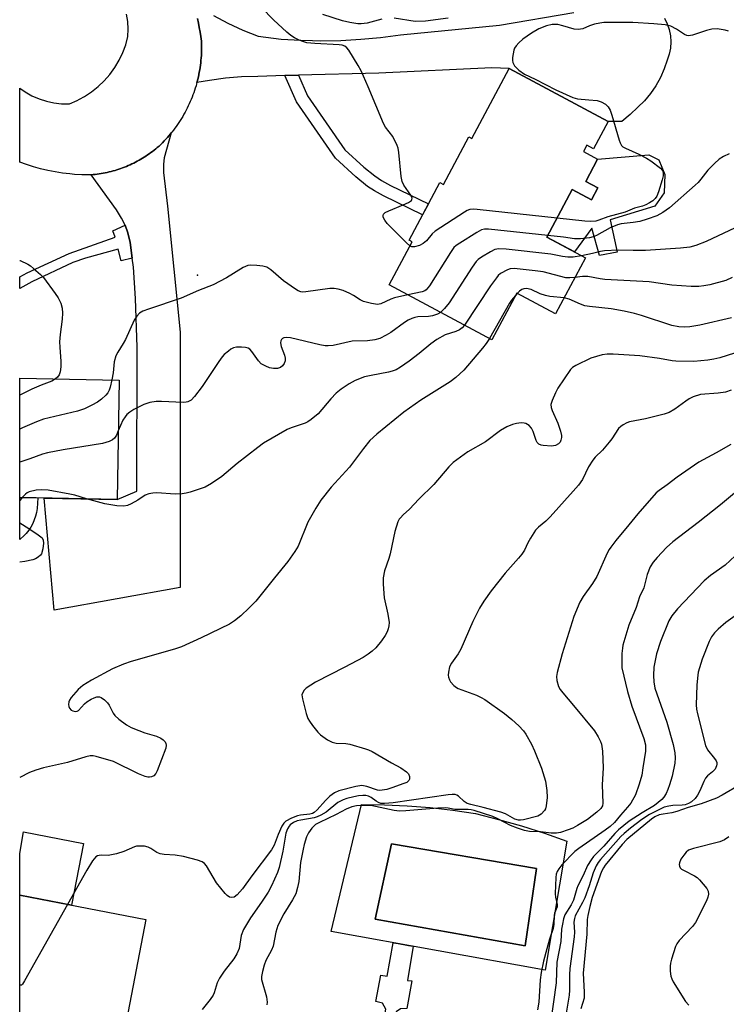
# Model space of a CAD drawing. Units: inches. Extents: x 1261762 to 1267762, y 489454 to 493455.
# Drawn here: x 1261762 to 1261959, y 492324 to 492599 of the extents above; entities that cross this region are included whole.
import ezdxf

# ---------------------------------------------------------------- set-up
doc = ezdxf.new("R2010")
doc.units = ezdxf.units.IN
doc.header["$MEASUREMENT"] = 0
for name, color, linetype in [('BLDG-Footprint', 5, 'Continuous'), ('CULTRL-Pad', 6, 'Continuous'), ('CULTRL-Swimming Pool in Ground', 4, 'Continuous'), ('ELEV-Spot Elevation', 7, 'Continuous'), ('TRANS-Driveway', 251, 'Continuous'), ('TRANS-Non Street Sidewalk', 7, 'Continuous'), ('TRANS-Road', 130, 'Continuous'), ('Undefined', 1, 'Continuous')]:
    doc.layers.add(name, color=color, linetype=linetype)

msp = doc.modelspace()

# ---------------------------------------------------------------- linework, layer by layer
at = {"layer": 'BLDG-Footprint'}
for points, elevation in [([(1261926.35, 492570.29), (1261922.25, 492562.61), (1261920.37, 492563.62), (1261919.42, 492561.85), (1261923.39, 492559.73), (1261920.09, 492553.55), (1261923.49, 492551.74), (1261921.7, 492548.39), (1261916.31, 492551.26), (1261909.2, 492537.94), (1261919.98, 492532.19), (1261911.6, 492516.49), (1261900.79, 492522.27), (1261893.86, 492509.28), (1261865.11, 492524.62), (1261871.56, 492536.69), (1261870.71, 492537.14), (1261879.29, 492553.23), (1261880.31, 492552.69), (1261887.38, 492565.94), (1261888.25, 492565.48), (1261898.69, 492585.05)], 300.89), ([(1261789.7, 492498.02), (1261789.1, 492464.69), (1261761.9, 492465.18), (1261761.91, 492498.52)], 301.81), ([(1261797.16, 492347.31), (1261786.32, 492291.07), (1261761.89, 492295.78), (1261761.89, 492354.11)], 293.28)]:
    msp.add_lwpolyline(points, close=True, dxfattribs=dict(at, elevation=elevation))
at = {"layer": 'CULTRL-Pad'}
for points in [[(1261941.96, 492550.33), (1261939.36, 492546.62), (1261926.92, 492542.8), (1261928.81, 492533.73), (1261923.87, 492532.79), (1261921.78, 492540.49), (1261916.93, 492533.82), (1261909.2, 492537.94), (1261916.31, 492551.26), (1261921.7, 492548.39), (1261923.49, 492551.74), (1261920.09, 492553.55), (1261923.39, 492559.73), (1261937.73, 492561), (1261940.47, 492559.59), (1261942.2, 492555.44)], [(1261762.15, 492453.68), (1261761.9, 492453.5), (1261761.9, 492465.18), (1261766.98, 492465.09), (1261766.74, 492462.13), (1261766.58, 492461.05), (1261766.32, 492459.98), (1261765.98, 492458.94), (1261765.54, 492457.94), (1261765.01, 492456.97), (1261764.41, 492456.06), (1261763.73, 492455.2), (1261762.97, 492454.4)], [(1261779.72, 492368.58), (1261776.38, 492351.32), (1261761.89, 492354.11), (1261761.9, 492365.75), (1261762.96, 492371.81)]]:
    msp.add_lwpolyline(points, close=True, dxfattribs=at)
for points in [[(1261914.82, 492369.17, 0), (1261908.73, 492333.16, 0), (1261848.89, 492343.95, 0), (1261857.41, 492379.44, 0), (1261863.8, 492379.35, 0), (1261870.19, 492379.06, 0), (1261876.57, 492378.56, 0), (1261882.92, 492377.84, 0), (1261889.25, 492376.92, 0), (1261895.73, 492375.29, 0), (1261902.16, 492373.46, 0), (1261908.52, 492371.42, 0)], [(1261906.29, 492361.52, 0), (1261865.76, 492368.48, 0), (1261861.24, 492347.43, 0), (1261903.16, 492339.95, 0)]]:
    msp.add_polyline3d(points, close=True, dxfattribs=at)
at = {"layer": 'CULTRL-Swimming Pool in Ground'}
msp.add_lwpolyline([(1261906.29, 492361.52), (1261903.16, 492339.95), (1261861.24, 492347.43), (1261865.76, 492368.48)], close=True, dxfattribs=at)
at = {"layer": 'ELEV-Spot Elevation'}
msp.add_point((1261811.6, 492527.3, 302.22), dxfattribs=at)
at = {"layer": 'TRANS-Driveway'}
msp.add_lwpolyline([(1261793.32, 492532.13), (1261792.72, 492536.44), (1261792.72, 492536.45), (1261792.08, 492539.18), (1261791.38, 492541.28), (1261790.37, 492543.3), (1261788.9, 492545.63), (1261781.89, 492555.39), (1261782.45, 492555.44), (1261783.01, 492555.49), (1261783.57, 492555.56), (1261784.13, 492555.64), (1261784.69, 492555.72), (1261785.24, 492555.82), (1261785.79, 492555.93), (1261786.34, 492556.04), (1261786.89, 492556.17), (1261787.44, 492556.3), (1261787.98, 492556.45), (1261788.53, 492556.6), (1261789.06, 492556.76), (1261789.6, 492556.94), (1261790.13, 492557.12), (1261790.66, 492557.31), (1261791.19, 492557.51), (1261791.71, 492557.72), (1261792.23, 492557.94), (1261792.74, 492558.16), (1261793.26, 492558.4), (1261793.76, 492558.65), (1261794.26, 492558.9), (1261794.76, 492559.16), (1261795.26, 492559.44), (1261795.74, 492559.72), (1261796.23, 492560), (1261796.71, 492560.3), (1261797.18, 492560.61), (1261797.65, 492560.92), (1261798.11, 492561.24), (1261798.56, 492561.57), (1261799.02, 492561.91), (1261799.46, 492562.25), (1261799.9, 492562.61), (1261800.33, 492562.97), (1261800.85, 492563.42), (1261801.33, 492563.88), (1261801.8, 492564.35), (1261802.26, 492564.83), (1261802.71, 492565.31), (1261803.16, 492565.81), (1261803.59, 492566.31), (1261804.02, 492566.81), (1261804.23, 492567.07), (1261802.25, 492560.16), (1261802.06, 492558.34), (1261802.12, 492556.01), (1261803.21, 492546.59), (1261806.69, 492511.44), (1261806.73, 492440.11), (1261771.49, 492433.7), (1261768.71, 492465.06), (1261789.1, 492464.69), (1261794.6, 492466.97), (1261794.71, 492507.21), (1261794.26, 492520.83), (1261793.67, 492529.59)], close=True, dxfattribs=at)
at = {"layer": 'TRANS-Non Street Sidewalk'}
for points in [[(1261835.97, 492583.08), (1261839.77, 492583.19), (1261842.33, 492577.47), (1261852.73, 492562.37), (1261858.09, 492557.55), (1261861.09, 492555.07), (1261862.99, 492553.8), (1261865.54, 492552.39), (1261876.12, 492547.28), (1261874.46, 492544.18), (1261863.55, 492549.46), (1261861, 492550.87), (1261859.09, 492552.14), (1261855.81, 492554.85), (1261850.1, 492559.99), (1261839.25, 492575.74)], [(1261793.32, 492532.13), (1261790.26, 492531.35), (1261789.39, 492534.6), (1261780.31, 492532.09), (1261776.76, 492530.84), (1261765.29, 492525.51), (1261761.91, 492523.64), (1261761.91, 492526.83), (1261763.98, 492527.98), (1261775.68, 492533.42), (1261788.54, 492537.93), (1261787.89, 492539.7), (1261791.38, 492541.28), (1261792.08, 492539.18), (1261792.72, 492536.45), (1261792.72, 492536.44)], [(1261871.82, 492339.81), (1261870.27, 492330.3), (1261871.5, 492330.21), (1261870.12, 492322.4), (1261868.27, 492322.38), (1261867.06, 492321.53), (1261865.62, 492313.82), (1261862.72, 492314.25), (1261864.21, 492322.22), (1261863.29, 492323.97), (1261861.44, 492324.36), (1261862.8, 492331.75), (1261864.59, 492331.48), (1261866.27, 492340.82), (1261867.64, 492340.57), (1261870.52, 492340.05)]]:
    msp.add_lwpolyline(points, close=True, dxfattribs=at)
at = {"layer": 'TRANS-Road'}
for points in [[(1261811.57, 492599.04), (1261811.84, 492597.78), (1261812.09, 492596.52), (1261812.31, 492595.26), (1261812.51, 492593.99), (1261812.7, 492592.72), (1261812.72, 492592), (1261812.73, 492591.34), (1261812.73, 492590.67), (1261812.72, 492590.01), (1261812.69, 492589.35), (1261812.66, 492588.68), (1261812.61, 492588.02), (1261812.55, 492587.36), (1261812.48, 492586.7), (1261812.4, 492586.04), (1261812.31, 492585.38), (1261812.21, 492584.73), (1261812.09, 492584.07), (1261811.96, 492583.42), (1261811.82, 492582.77), (1261811.67, 492582.12), (1261811.51, 492581.48), (1261811.42, 492581.15), (1261811.34, 492580.84), (1261811.16, 492580.2), (1261810.96, 492579.57), (1261810.76, 492578.94), (1261810.54, 492578.31), (1261810.31, 492577.68), (1261810.07, 492577.06), (1261809.82, 492576.45), (1261809.56, 492575.84), (1261809.29, 492575.23), (1261809.01, 492574.63), (1261808.72, 492574.03), (1261808.42, 492573.44), (1261808.11, 492572.86), (1261807.78, 492572.28), (1261807.45, 492571.7), (1261807.11, 492571.13), (1261806.76, 492570.57), (1261806.39, 492570.01), (1261806.02, 492569.46), (1261805.64, 492568.92), (1261805.25, 492568.38), (1261804.85, 492567.85), (1261804.44, 492567.33), (1261804.23, 492567.07), (1261804.02, 492566.81), (1261803.59, 492566.31), (1261803.16, 492565.81), (1261802.71, 492565.31), (1261802.26, 492564.83), (1261801.8, 492564.35), (1261801.33, 492563.88), (1261800.85, 492563.42), (1261800.33, 492562.97), (1261799.9, 492562.61), (1261799.46, 492562.25), (1261799.02, 492561.91), (1261798.56, 492561.57), (1261798.11, 492561.24), (1261797.65, 492560.92), (1261797.18, 492560.61), (1261796.71, 492560.3), (1261796.23, 492560), (1261795.74, 492559.72), (1261795.26, 492559.44), (1261794.76, 492559.16), (1261794.26, 492558.9), (1261793.76, 492558.65), (1261793.26, 492558.4), (1261792.74, 492558.16), (1261792.23, 492557.94), (1261791.71, 492557.72), (1261791.19, 492557.51), (1261790.66, 492557.31), (1261790.13, 492557.12), (1261789.6, 492556.94), (1261789.06, 492556.76), (1261788.53, 492556.6), (1261787.98, 492556.45), (1261787.44, 492556.3), (1261786.89, 492556.17), (1261786.34, 492556.04), (1261785.79, 492555.93), (1261785.24, 492555.82), (1261784.69, 492555.72), (1261784.13, 492555.64), (1261783.57, 492555.56), (1261783.01, 492555.49), (1261782.45, 492555.44), (1261781.89, 492555.39), (1261781.33, 492555.35), (1261779.27, 492555.38), (1261777.21, 492555.49), (1261775.86, 492555.61), (1261773.81, 492555.85), (1261771.78, 492556.18), (1261769.76, 492556.58), (1261767.75, 492557.06), (1261765.76, 492557.62), (1261763.8, 492558.25), (1261761.91, 492558.95), (1261761.91, 492579.57), (1261763.44, 492578.52), (1261765.33, 492577.47), (1261767.31, 492576.61), (1261769.36, 492575.95), (1261771.47, 492575.49), (1261773.61, 492575.24), (1261775.77, 492575.2), (1261777.94, 492576.12), (1261778.58, 492576.47), (1261780.02, 492577.24), (1261781.99, 492578.55), (1261783.83, 492580.02), (1261785.54, 492581.66), (1261787.09, 492583.44), (1261788.47, 492585.35), (1261789.68, 492587.38), (1261790.69, 492589.51), (1261791.52, 492591.72), (1261792.14, 492594), (1261792.22, 492596.09), (1261792.1, 492598.18), (1261791.76, 492600.24)], [(1261942.06, 492599.13), (1261942.82, 492597.58), (1261943.37, 492595.94), (1261943.71, 492594.24), (1261943.83, 492592.51), (1261943.73, 492590.79), (1261943.41, 492589.08), (1261942.87, 492587.44), (1261942.03, 492584.95), (1261940.97, 492582.56), (1261939.69, 492580.27), (1261938.21, 492578.11), (1261936.53, 492576.09), (1261934.67, 492574.24), (1261932.49, 492572.18), (1261930.16, 492570.3), (1261929.15, 492570.3), (1261926.35, 492570.29), (1261898.69, 492585.05), (1261893.84, 492585.27), (1261862.24, 492583.81), (1261839.77, 492583.19), (1261835.97, 492583.08), (1261828.4, 492582.87), (1261823.89, 492582.72), (1261819.39, 492582.35), (1261814.91, 492581.77), (1261811.42, 492581.15), (1261811.51, 492581.48), (1261811.67, 492582.12), (1261811.82, 492582.77), (1261811.96, 492583.42), (1261812.09, 492584.07), (1261812.21, 492584.73), (1261812.31, 492585.38), (1261812.4, 492586.04), (1261812.48, 492586.7), (1261812.55, 492587.36), (1261812.61, 492588.02), (1261812.66, 492588.68), (1261812.69, 492589.35), (1261812.72, 492590.01), (1261812.73, 492590.67), (1261812.73, 492591.34), (1261812.72, 492592), (1261812.7, 492592.72), (1261812.51, 492593.99), (1261812.31, 492595.26), (1261812.09, 492596.52), (1261811.84, 492597.78), (1261811.57, 492599.04)], [(1261816.05, 492599.93), (1261820.08, 492597.75), (1261824.23, 492595.81), (1261828.49, 492594.13), (1261834.94, 492593.29), (1261840.5, 492592.96), (1261843.76, 492592.89), (1261846.07, 492592.85), (1261851.64, 492592.94), (1261857.2, 492593.25), (1261862.75, 492593.77), (1261868.27, 492594.51), (1261895.98, 492597.15), (1261916.71, 492600.73)]]:
    msp.add_lwpolyline(points, dxfattribs=at)
at = {"layer": 'Undefined'}
msp.add_line((1261900.94, 492522.19, 296), (1261900.48, 492521.7, 296), dxfattribs=at)
for points, elevation in [([(1261870.93, 492535.53), (1261869.94, 492536.38), (1261864.62, 492541.78), (1261863.92, 492542.66), (1261863.48, 492543.55), (1261863.45, 492543.97), (1261863.55, 492544.34), (1261864.06, 492544.83), (1261865.04, 492545.32), (1261869.08, 492546.96), (1261870.57, 492547.65), (1261871.34, 492548.22), (1261871.49, 492548.49), (1261871.53, 492548.82), (1261871.21, 492549.65), (1261869.25, 492552.47), (1261868.78, 492553.49), (1261868.52, 492554.91), (1261867.87, 492561.63), (1261867.65, 492562.78), (1261867.38, 492563.56), (1261866.16, 492566.06), (1261864.09, 492568.73), (1261863.53, 492569.72), (1261859.29, 492579.98), (1261857.29, 492584.39), (1261856.46, 492585.92), (1261853.86, 492590.2), (1261853.35, 492590.87), (1261852.73, 492591.36), (1261851.99, 492591.61), (1261851.19, 492591.73), (1261844.33, 492592.03), (1261842.15, 492592.26), (1261841.33, 492592.49), (1261839.97, 492593.04), (1261838.64, 492593.67), (1261837.64, 492594.27), (1261836.5, 492595.23), (1261832.77, 492598.67), (1261829.5, 492602.16)], 304), ([(1261863.05, 492598.86), (1261858.97, 492597.75), (1261857.36, 492597.52), (1261856.42, 492597.52), (1261854.13, 492597.91), (1261852.14, 492598.4), (1261846.59, 492600.18)], 306), ([(1261881.62, 492599.1), (1261875.33, 492598.33), (1261872.44, 492598.22), (1261866.58, 492599.16)], 306), ([(1261959.96, 492595.49), (1261959.05, 492595.8), (1261956.75, 492596.14), (1261955.34, 492596.1), (1261953.77, 492595.74), (1261949.89, 492594.37), (1261948.8, 492594.2), (1261948.34, 492594.27), (1261947.66, 492594.55), (1261945.41, 492596.1), (1261943.83, 492596.89), (1261942.22, 492597.25), (1261939.13, 492597.6), (1261933.27, 492597.9), (1261925.14, 492597.95), (1261923.98, 492597.77), (1261922.56, 492597.42), (1261921.15, 492596.99), (1261919.23, 492596.18), (1261917.97, 492595.97), (1261916.84, 492596.1), (1261913.68, 492597.03), (1261912.27, 492597.34), (1261910.72, 492597.35), (1261909.13, 492597.04), (1261906.99, 492596.2), (1261904.95, 492594.96), (1261902.48, 492593.27), (1261901.41, 492592.29), (1261900.62, 492591.44), (1261900.16, 492590.74), (1261899.96, 492590.21), (1261899.64, 492588.17), (1261899.62, 492587.3), (1261899.7, 492586.75), (1261900.17, 492585.83), (1261901.37, 492584.63), (1261903, 492583.53), (1261905.92, 492582.14), (1261911.7, 492579.15), (1261916.43, 492576.98), (1261917.78, 492576.58), (1261920.9, 492576.37), (1261923.26, 492576.11), (1261924.35, 492575.79), (1261925.56, 492575.13), (1261926.36, 492574.41), (1261926.94, 492573.43), (1261927.4, 492572.06), (1261929.39, 492565.08), (1261929.68, 492564.29), (1261930.08, 492563.6), (1261930.48, 492563.23), (1261931.2, 492562.79), (1261934.92, 492561.16), (1261937.03, 492560.06), (1261938.27, 492559.3), (1261940.98, 492557.22), (1261941.48, 492556.6), (1261941.72, 492555.86), (1261941.69, 492555.06), (1261941.43, 492553.96), (1261940.43, 492550.65), (1261939.91, 492549.37), (1261939.5, 492548.77), (1261938.86, 492548.15), (1261937.87, 492547.51), (1261936.82, 492546.97), (1261935.89, 492546.65), (1261933.66, 492546.05), (1261931.08, 492544.9), (1261926.27, 492543.63), (1261923.77, 492542.67), (1261922.93, 492542.46), (1261921.53, 492542.37), (1261919.82, 492542.43), (1261912.04, 492543.25)], 304), ([(1261960.16, 492561.2), (1261958.55, 492560.5), (1261957.32, 492559.75), (1261956.03, 492558.57), (1261954.18, 492556.69), (1261952.26, 492554.14), (1261951.48, 492553.26), (1261950.62, 492552.44), (1261943.5, 492546.17), (1261941.64, 492544.82), (1261939.92, 492543.93), (1261937.28, 492542.96), (1261935.14, 492542.34), (1261933.31, 492542.02), (1261930, 492541.65), (1261928.91, 492541.41), (1261926.86, 492540.52), (1261923.11, 492538.41), (1261922.15, 492538.05), (1261921.13, 492537.79), (1261918.61, 492537.49), (1261916.91, 492537.45), (1261913.82, 492537.93), (1261909.46, 492538.42)], 302), ([(1261912.04, 492543.25), (1261889.75, 492545.71), (1261888.57, 492545.79), (1261887.72, 492545.72), (1261886.93, 492545.41), (1261886.17, 492544.98), (1261877.96, 492539.65), (1261877.14, 492538.93), (1261875.54, 492536.94), (1261874.61, 492536.14), (1261873.57, 492535.65), (1261872.21, 492535.28), (1261871.44, 492535.29), (1261870.93, 492535.53)], 304), ([(1261909.46, 492538.42), (1261892.9, 492540.22), (1261891.75, 492540.22), (1261890.94, 492539.99), (1261889.66, 492539.29), (1261884.84, 492536.28), (1261883.87, 492535.61), (1261883.25, 492535.03), (1261882.29, 492533.69), (1261876.38, 492524.4), (1261875.49, 492523.27), (1261875.07, 492522.95), (1261874.32, 492522.66), (1261870.35, 492521.83)], 302), ([(1261961.8, 492540.53), (1261953.75, 492536.71), (1261950.82, 492535.6), (1261949.17, 492535.15), (1261946.53, 492534.88), (1261936.81, 492534.22), (1261933.28, 492534.19), (1261929.14, 492534.29), (1261925.32, 492534.09), (1261924.16, 492533.94), (1261921.95, 492533.4), (1261918.87, 492532.78)], 300), ([(1261918.87, 492532.78), (1261916.51, 492532.38), (1261915.06, 492532.37), (1261913.61, 492532.53), (1261910.31, 492533.21), (1261897.85, 492534.56), (1261895.8, 492534.7), (1261895.23, 492534.63), (1261894.71, 492534.47), (1261893.45, 492533.82), (1261890.98, 492532.33), (1261890.04, 492531.7), (1261889.42, 492531.14), (1261888.29, 492529.6), (1261881.89, 492519.59), (1261880.59, 492518.02), (1261879.5, 492516.94)], 300), ([(1261761.91, 492531.47), (1261762.03, 492531.42), (1261764.12, 492530.37), (1261764.87, 492529.92), (1261765.78, 492529.22), (1261767.7, 492527.51), (1261768.5, 492526.68), (1261771.83, 492522.23), (1261772.65, 492521.03), (1261773.37, 492519.49), (1261773.73, 492518.14), (1261773.81, 492516.76), (1261773.78, 492515.08), (1261773.16, 492510.72), (1261773.03, 492508.71), (1261773.07, 492507.26), (1261773.41, 492503.17), (1261773.39, 492501.71), (1261773.2, 492500.29), (1261772.93, 492499.51), (1261772.44, 492498.85), (1261771.88, 492498.34)], 304), ([(1261870.35, 492521.83), (1261866.66, 492521.03), (1261865.58, 492520.62), (1261862.81, 492519.34), (1261861.87, 492519.17), (1261860.19, 492519.41), (1261857.96, 492520), (1261857.06, 492520.43), (1261855.2, 492521.66), (1261854.17, 492522.23), (1261852.27, 492523.07), (1261850.88, 492523.46), (1261849.74, 492523.57), (1261848.58, 492523.57), (1261841.81, 492522.66), (1261840.94, 492522.63), (1261840.42, 492522.69), (1261839.67, 492522.97), (1261838.93, 492523.41), (1261835.57, 492525.76), (1261832.08, 492528.79), (1261830.93, 492529.58), (1261829.86, 492529.86), (1261828.15, 492530.06), (1261826.43, 492530.16), (1261825.61, 492530.07), (1261824.34, 492529.49), (1261819.69, 492526.56), (1261815.97, 492524.65), (1261811.82, 492523.03), (1261807.05, 492520.88), (1261797.88, 492517.85), (1261796.32, 492517.24), (1261795.4, 492516.68), (1261794.66, 492515.92), (1261793.89, 492514.8), (1261791.44, 492509.38), (1261790.8, 492508.2), (1261789.31, 492505.82), (1261788.8, 492504.79), (1261788.27, 492503.11), (1261788, 492500.08), (1261787.62, 492498.06)], 302), ([(1261917.05, 492526.69), (1261915.61, 492526.55), (1261914.53, 492526.63), (1261908.21, 492528.23), (1261905.93, 492528.57), (1261900.11, 492529.16), (1261898.98, 492529.1), (1261898.21, 492528.85), (1261896.27, 492527.76), (1261895.64, 492527.23), (1261895.1, 492526.61), (1261893.47, 492524.35), (1261886.22, 492513.35)], 298), ([(1261961.02, 492526.66), (1261959.22, 492525.88), (1261954.78, 492524.62), (1261953.09, 492524.31), (1261951.69, 492524.16), (1261949.52, 492524.16), (1261944.14, 492524.57), (1261937.83, 492525.43), (1261925.38, 492526.14), (1261924.07, 492526.31), (1261920.61, 492526.96), (1261919.15, 492526.96), (1261917.05, 492526.69)], 298), ([(1261900.48, 492521.7), (1261899.36, 492520.39), (1261898.74, 492519.48), (1261893.16, 492509.65)], 296), ([(1261914.01, 492521), (1261909.99, 492521.42), (1261908.86, 492521.61), (1261907.34, 492522.11), (1261904.83, 492523.33), (1261903.55, 492523.61), (1261902.76, 492523.55), (1261902.24, 492523.34), (1261901.56, 492522.82), (1261900.94, 492522.19)], 296), ([(1261960.84, 492515.45), (1261951.94, 492513.36), (1261949.14, 492512.91), (1261947.74, 492512.78), (1261946.13, 492512.87), (1261944.13, 492513.26), (1261935.62, 492516.08), (1261933.66, 492516.61), (1261930.84, 492517.26), (1261927.14, 492517.95), (1261921.16, 492518.58), (1261919.82, 492518.8), (1261918.63, 492519.19), (1261915.4, 492520.64), (1261914.01, 492521)], 296), ([(1261879.5, 492516.94), (1261878.62, 492516.41), (1261877.24, 492515.97), (1261876.09, 492515.81), (1261873.17, 492515.7), (1261872.3, 492515.53), (1261871.46, 492515.26), (1261870.42, 492514.74), (1261869.41, 492514.12), (1261865.57, 492511.34), (1261864.34, 492510.55), (1261862.55, 492509.64), (1261861.16, 492509.25), (1261859.1, 492509.03), (1261854.82, 492508.87), (1261849.47, 492507.71), (1261848.13, 492507.56), (1261847.26, 492507.62), (1261845.81, 492507.88), (1261837.59, 492509.83), (1261836.47, 492509.92), (1261835.68, 492509.79), (1261835.32, 492509.6), (1261835.03, 492509.33), (1261834.85, 492508.95), (1261834.81, 492508.47), (1261835, 492507.42), (1261835.9, 492504.99), (1261836.06, 492504.16), (1261836.07, 492503.36), (1261835.81, 492502.64), (1261835.33, 492502.03), (1261834.73, 492501.55), (1261833.98, 492501.3), (1261832.85, 492501.27), (1261831.71, 492501.45), (1261830.64, 492501.87), (1261829.4, 492502.58), (1261828.58, 492503.37), (1261826.76, 492506.02), (1261826.17, 492506.64), (1261825.73, 492506.95), (1261824.98, 492507.17), (1261823.87, 492507.26), (1261822.47, 492507.23), (1261821.68, 492507.07), (1261820.92, 492506.67), (1261820.2, 492506.14), (1261819.07, 492505.16), (1261818.47, 492504.53), (1261817.5, 492503.19), (1261812.87, 492496.26), (1261810.77, 492493.46), (1261809.79, 492492.43), (1261808.88, 492491.95), (1261808.38, 492491.82), (1261807.59, 492491.76), (1261801.5, 492492.05), (1261800.02, 492492.05), (1261798.27, 492491.76), (1261796.61, 492491.22), (1261793.82, 492489.82), (1261792.67, 492489.08), (1261791.84, 492488.4), (1261791.32, 492487.77), (1261790.74, 492486.81), (1261789.44, 492483.82)], 300), ([(1261886.22, 492513.35), (1261885.56, 492512.6), (1261884.75, 492512.06), (1261883.77, 492511.64), (1261880.76, 492510.67), (1261878.48, 492509.33), (1261876.79, 492508.16), (1261873.51, 492505.43), (1261870.72, 492503.26), (1261868.31, 492501.63), (1261867.06, 492500.9), (1261865.99, 492500.48), (1261864.94, 492500.2), (1261860.15, 492499.33), (1261858.23, 492498.89), (1261855.62, 492497.86), (1261853.96, 492496.99), (1261851.74, 492495.49), (1261850.36, 492494.4), (1261848.87, 492492.81), (1261845.28, 492488.62), (1261843.35, 492487.01), (1261842.42, 492486.4), (1261841.62, 492486.02), (1261837.72, 492484.67), (1261836.64, 492484.21), (1261830.04, 492480.35), (1261828.48, 492479.23), (1261822.69, 492474.73), (1261818.42, 492471.11), (1261815.48, 492469.15), (1261813.71, 492468.12), (1261812.35, 492467.6), (1261809.56, 492466.71), (1261808.42, 492466.42), (1261807.33, 492466.25), (1261805.37, 492466.16), (1261800.25, 492466.5), (1261799.12, 492466.43), (1261798.01, 492466.25), (1261797, 492465.86), (1261794.92, 492464.5), (1261793, 492463.4), (1261792, 492463), (1261790.98, 492462.81), (1261789.03, 492462.92), (1261785.65, 492463.42), (1261780.56, 492464.84)], 298), ([(1261893.16, 492509.65), (1261892.29, 492508.22), (1261891.25, 492506.9), (1261888.6, 492503.91), (1261885.96, 492500.77), (1261883.78, 492498.74), (1261882.14, 492497.5), (1261873.95, 492492.45), (1261869.22, 492489.08), (1261861.71, 492482.95), (1261859.77, 492481.12), (1261857.97, 492478.93), (1261854.09, 492473.66), (1261848.9, 492468.08), (1261846.05, 492464.49), (1261844.66, 492462.19), (1261842.45, 492458.28), (1261839.71, 492451.65), (1261838.81, 492450.17), (1261836.86, 492447.29), (1261833.1, 492442.8), (1261827.86, 492436.28), (1261826.04, 492434.39), (1261823.71, 492432.19), (1261821.95, 492430.78), (1261820.53, 492429.84), (1261812.61, 492426.04), (1261807.08, 492423.53), (1261805.17, 492422.85), (1261793.06, 492419.39), (1261790.87, 492418.6), (1261787.87, 492417.36), (1261781.97, 492414.2), (1261779.57, 492412.69), (1261778.25, 492411.57), (1261776.25, 492409.31), (1261775.77, 492408.58), (1261775.58, 492408.08), (1261775.51, 492407.34), (1261775.58, 492406.85), (1261775.77, 492406.39), (1261776.3, 492405.81), (1261776.75, 492405.57), (1261777.48, 492405.43), (1261777.94, 492405.48), (1261778.34, 492405.68), (1261779.97, 492407.59), (1261780.64, 492408.12), (1261781.89, 492408.87), (1261782.66, 492409.25), (1261783.45, 492409.5), (1261784.18, 492409.49), (1261784.67, 492409.33), (1261785.63, 492408.69), (1261786.45, 492407.86), (1261786.89, 492407.17), (1261788.01, 492404.97), (1261788.51, 492404.28), (1261789.62, 492403.3), (1261791.78, 492401.69), (1261793.06, 492400.98), (1261795.2, 492400.07), (1261796.83, 492399.47), (1261800.1, 492398.54), (1261801.36, 492398), (1261802.02, 492397.55), (1261802.53, 492396.95), (1261802.76, 492396.51), (1261802.84, 492396.02), (1261802.7, 492395.22), (1261800.29, 492388.86), (1261799.91, 492388.09), (1261799.39, 492387.49), (1261798.7, 492387.15), (1261798.19, 492387.05), (1261797.69, 492387.08), (1261796.93, 492387.27), (1261795.1, 492388.01), (1261788.09, 492391.43), (1261783.27, 492392.89), (1261782.41, 492393.04), (1261781.55, 492392.99), (1261780.41, 492392.71), (1261775.28, 492391.14), (1261768.59, 492389.7), (1261766.37, 492389.07), (1261764.65, 492388.35), (1261761.9, 492386.94)], 296), ([(1261967.52, 492507.42), (1261957.51, 492504.26), (1261955.88, 492503.85), (1261954.16, 492503.55), (1261950.23, 492503.25), (1261945.24, 492503.31), (1261944.21, 492503.42), (1261940.69, 492504.05), (1261935.18, 492504.82), (1261927.74, 492505.26), (1261926.04, 492505.23), (1261924.65, 492505.07), (1261923.04, 492504.65), (1261921.46, 492504.12), (1261917.29, 492502.11), (1261916.33, 492501.5), (1261915.78, 492500.98), (1261912.27, 492495.77), (1261911.59, 492494.45), (1261910.65, 492492.28), (1261910.35, 492491.19), (1261910.41, 492490.37), (1261910.69, 492489.56), (1261912.23, 492485.99), (1261912.98, 492483.72), (1261913.25, 492482.57), (1261913.27, 492482), (1261913.13, 492481.19), (1261912.91, 492480.71), (1261912.44, 492480.2), (1261911.61, 492479.75), (1261910.53, 492479.6), (1261908.14, 492479.75), (1261907.58, 492479.86), (1261906.94, 492480.14), (1261906.45, 492480.61), (1261906.19, 492481.1), (1261905.35, 492483.65), (1261904.93, 492484.57), (1261904.25, 492485.34), (1261903.34, 492485.87), (1261902.84, 492485.99), (1261902.04, 492486.04), (1261900.7, 492485.92), (1261899.6, 492485.6), (1261898.01, 492484.96), (1261896.25, 492483.91), (1261892.03, 492480.79), (1261887.11, 492477.96), (1261883.05, 492475.02), (1261881.83, 492473.79), (1261877.58, 492468.89), (1261873.47, 492464.75), (1261870.86, 492461.98), (1261869.01, 492460.33), (1261868.28, 492459.57), (1261867.97, 492459.15), (1261867.59, 492458.41), (1261866.7, 492455.73), (1261865.41, 492449.51), (1261865.02, 492448.13), (1261863.84, 492444.69), (1261863.44, 492442.76), (1261863.43, 492441.01), (1261863.73, 492437.19), (1261864.79, 492432.59), (1261865.13, 492430.27), (1261865.08, 492429.4), (1261864.88, 492428.54), (1261864.56, 492427.71), (1261864.01, 492426.66), (1261863.04, 492425.2), (1261861.39, 492423.25), (1261860.39, 492422.26), (1261859.3, 492421.43), (1261857.86, 492420.54), (1261852.79, 492417.79), (1261844.56, 492413.61), (1261841.95, 492411.93), (1261841.36, 492411.38), (1261840.98, 492410.75), (1261840.78, 492410.05), (1261840.88, 492408.92), (1261841.97, 492404.86), (1261842.44, 492403.45), (1261842.85, 492402.69), (1261843.7, 492401.51), (1261845.17, 492399.69), (1261845.99, 492398.87), (1261847.94, 492397.5), (1261849.24, 492396.83), (1261850.31, 492396.58), (1261853.02, 492396.44), (1261854.13, 492396.25), (1261858.56, 492395.03), (1261859.37, 492394.73), (1261860.37, 492394.24), (1261865.76, 492391.08), (1261868.38, 492389.65), (1261870.02, 492388.53), (1261870.57, 492387.97), (1261870.84, 492387.28), (1261870.81, 492386.54), (1261870.63, 492386.11), (1261870.47, 492385.93), (1261870.04, 492385.63), (1261869.26, 492385.28), (1261865.9, 492384.08), (1261864.53, 492383.66), (1261863.21, 492383.4), (1261862.43, 492383.36), (1261861.88, 492383.45), (1261858.93, 492384.49), (1261857.48, 492384.7), (1261855.78, 492384.46), (1261851.03, 492383.26), (1261849.82, 492382.74), (1261848.54, 492381.75), (1261847.34, 492380.59), (1261845.03, 492377.91), (1261844.17, 492377.16), (1261843.72, 492376.94), (1261843, 492376.76), (1261840.36, 492376.43), (1261839.49, 492376.26), (1261837.84, 492375.59), (1261836.29, 492374.74), (1261835.69, 492374.24), (1261835.11, 492373.37), (1261834.09, 492371.02), (1261832.99, 492368.1), (1261832.22, 492366.74), (1261826.73, 492359.53), (1261824.14, 492355.85), (1261822.66, 492354.16), (1261821.83, 492353.56), (1261821.18, 492353.44), (1261820.53, 492353.56), (1261819.87, 492354.01), (1261819.28, 492354.61), (1261816.87, 492357.54), (1261814.1, 492362.31), (1261813.54, 492362.93), (1261812.87, 492363.41), (1261811.54, 492363.9), (1261807.62, 492364.93), (1261805.36, 492365.24), (1261802.26, 492365.49), (1261801.19, 492365.68), (1261800.19, 492366.07), (1261798.55, 492367.16), (1261797.83, 492367.55), (1261796.77, 492367.79), (1261795.36, 492367.84), (1261794.54, 492367.75), (1261793.97, 492367.58), (1261790.97, 492366.27), (1261788.95, 492365.69), (1261786.61, 492365.23), (1261784.65, 492365.28), (1261784.13, 492365.23), (1261783.64, 492365.05), (1261783.19, 492364.77), (1261782.27, 492363.68), (1261780.64, 492361.06), (1261775.26, 492351.53)], 294), ([(1261771.88, 492498.34), (1261770.87, 492497.68), (1261767.93, 492496.61), (1261765.26, 492495.49), (1261761.9, 492493.79)], 304), ([(1261787.62, 492498.06), (1261787.14, 492496), (1261786.87, 492495.16), (1261786.48, 492494.43), (1261785.98, 492493.8), (1261784.76, 492492.69), (1261783.63, 492491.87), (1261782.09, 492491.01), (1261779.99, 492489.98), (1261778.01, 492489.38), (1261768.5, 492487.08), (1261766.56, 492486.34), (1261762.65, 492484.64), (1261761.9, 492484.34)], 302), ([(1261952.12, 492493.99), (1261950.11, 492493.31), (1261948.97, 492492.81), (1261948, 492492.17), (1261944.99, 492489.87), (1261943.38, 492488.95), (1261941.98, 492488.51), (1261936.81, 492487.23), (1261932.29, 492486.35), (1261931.52, 492486.05), (1261930.55, 492485.53), (1261929.87, 492485.07), (1261929.27, 492484.51), (1261927.37, 492481.6), (1261926.66, 492480.67), (1261924.73, 492478.45), (1261922.72, 492476.48), (1261922.03, 492475.64), (1261920.86, 492473.78), (1261919.16, 492470.25), (1261918.06, 492468.69), (1261916.57, 492466.94), (1261910.09, 492459.83), (1261908.88, 492458.63), (1261906.85, 492456.9), (1261906.06, 492456.07), (1261904.62, 492453.83), (1261903.91, 492452.52), (1261902.97, 492450.52), (1261902.2, 492449.34), (1261901.31, 492448.23), (1261897.59, 492444.03), (1261893.67, 492439.09), (1261891.61, 492436.28), (1261890.35, 492434.32), (1261888.52, 492430.58), (1261885.18, 492422.86), (1261884.39, 492421.53), (1261882.57, 492418.88), (1261882.03, 492417.87), (1261881.69, 492416.45), (1261881.63, 492415.58), (1261881.7, 492415.02), (1261881.96, 492414.23), (1261882.25, 492413.74), (1261883.25, 492412.66), (1261883.95, 492412.13), (1261884.44, 492411.86), (1261889.55, 492409.97), (1261890.85, 492409.35), (1261891.84, 492408.73), (1261897.39, 492404.82), (1261899.45, 492403.18), (1261901.35, 492401.43), (1261902.64, 492399.98), (1261903.32, 492399.08), (1261904.95, 492396.29), (1261905.79, 492394.44), (1261907.72, 492389.61), (1261908.8, 492385.94), (1261909.2, 492383.38), (1261909.33, 492381.37), (1261909.04, 492379.05), (1261908.78, 492378.24), (1261908.51, 492377.76), (1261907.58, 492376.72), (1261907.13, 492376.41), (1261906.64, 492376.19), (1261902.68, 492375.16), (1261901.84, 492375.03), (1261901.31, 492375.04), (1261900.28, 492375.35), (1261897.67, 492376.8), (1261896.34, 492377.34), (1261891.42, 492378.61), (1261887.93, 492379.4), (1261886.93, 492379.73), (1261886.06, 492380.25), (1261884.5, 492381.77), (1261884.06, 492382.05), (1261883.55, 492382.2), (1261882.72, 492382.22), (1261881.58, 492382.1), (1261866.23, 492379.87), (1261863.87, 492379.67), (1261862.84, 492379.75), (1261862.17, 492379.99), (1261861.49, 492380.4), (1261860.13, 492381.4), (1261859.4, 492381.77), (1261858.6, 492381.96), (1261857.75, 492381.96), (1261856.6, 492381.83), (1261855.22, 492381.56), (1261853.32, 492381.1), (1261852.26, 492380.73), (1261850.76, 492379.96), (1261847.56, 492377.29), (1261846.07, 492376.43), (1261845.01, 492375.96), (1261844.18, 492375.69), (1261840.5, 492375.09), (1261839.46, 492374.86), (1261838.39, 492374.39), (1261837.51, 492373.74), (1261837.16, 492373.34), (1261836.76, 492372.66), (1261836.3, 492371.41), (1261835.41, 492366.37), (1261834.38, 492361.8), (1261833.95, 492360.44), (1261832.23, 492356.73), (1261831.29, 492354.9), (1261829.5, 492352.14), (1261826.38, 492347.8), (1261824.43, 492344.48), (1261823.82, 492342.81), (1261823.18, 492339.2), (1261822.58, 492337.71), (1261821.71, 492336.3), (1261819, 492332.88), (1261817.68, 492330.93), (1261817.07, 492329.64), (1261816.19, 492326.85), (1261815.91, 492326.2), (1261815.12, 492324.96), (1261812.88, 492322.2)], 292), ([(1261960.67, 492495.19), (1261959.11, 492494.68), (1261957.09, 492494.38), (1261952.12, 492493.99)], 292), ([(1261789.44, 492483.82), (1261788.9, 492482.64), (1261788.36, 492481.82), (1261787.82, 492481.31), (1261786.9, 492480.84), (1261785.05, 492480.32), (1261774, 492478.5), (1261769.7, 492477.68), (1261768.3, 492477.33), (1261764.69, 492476.02), (1261761.9, 492475.07)], 300), ([(1261960.57, 492479.99), (1261956.56, 492477.7), (1261951.66, 492475.08), (1261945.63, 492470.87), (1261942.87, 492468.73), (1261940.62, 492467.2), (1261939.75, 492466.49), (1261934.59, 492460.69), (1261932.12, 492457.54), (1261928.49, 492453.23), (1261927.07, 492451.37), (1261926.59, 492450.64), (1261926.07, 492449.62), (1261923.19, 492443.11), (1261921.97, 492441.22), (1261919.32, 492437.53), (1261918.44, 492435.93), (1261916.78, 492432), (1261913.44, 492421.56), (1261912.13, 492416.35), (1261911.94, 492415.19), (1261912, 492414.06), (1261912.45, 492412.4), (1261912.93, 492411.53), (1261913.63, 492410.63), (1261916.63, 492407.14), (1261922.52, 492400.03), (1261923.57, 492398.35), (1261924.2, 492397.08), (1261924.49, 492396.29), (1261924.74, 492394.3), (1261924.96, 492389.67), (1261924.63, 492384.97), (1261924.86, 492379.83), (1261924.71, 492379.03), (1261924.32, 492378.35), (1261923.2, 492377.3), (1261920.56, 492375.24), (1261917.8, 492373.56), (1261916.49, 492372.86), (1261915.16, 492372.32), (1261912.98, 492371.63), (1261911.86, 492371.44), (1261910.38, 492371.47), (1261907.39, 492371.76), (1261904.39, 492371.93), (1261902.95, 492372.15), (1261900.97, 492372.81), (1261899.02, 492373.59), (1261895.52, 492375.47), (1261894.09, 492376.1), (1261888.93, 492377.78), (1261888.09, 492377.98), (1261887.25, 492378.07), (1261883.52, 492378.06), (1261881.61, 492378.43), (1261880.78, 492378.5), (1261878.71, 492378.41), (1261869.76, 492377.63), (1261867.98, 492377.56), (1261866.51, 492377.72), (1261860.05, 492379.19), (1261858.04, 492379.2), (1261856.03, 492379.05), (1261854.74, 492378.75), (1261853.13, 492378.09), (1261850.29, 492376.62), (1261845.69, 492374.45), (1261844.56, 492373.81), (1261843.57, 492372.87), (1261842.57, 492371.48), (1261842.07, 492370.4), (1261841.4, 492368.28), (1261841.06, 492366.92), (1261840.36, 492363.26), (1261839.89, 492357.96), (1261839.52, 492356.21), (1261839.03, 492354.51), (1261838.17, 492352.77), (1261835.72, 492348.9), (1261834.07, 492345.6), (1261833.51, 492343.8), (1261832.71, 492339.81), (1261832.25, 492338.78), (1261830.67, 492335.89), (1261830.18, 492334.51), (1261829.7, 492332.81), (1261829.43, 492331.39), (1261829.48, 492330.54), (1261830.82, 492325.73), (1261831.04, 492324.17), (1261830.93, 492323.42)], 290), ([(1261966.63, 492470.65), (1261957.75, 492463.15), (1261951.51, 492458.23), (1261944.39, 492452.79), (1261942.66, 492451.23), (1261940.01, 492448.48), (1261938.91, 492447.18), (1261938.07, 492445.86), (1261937.25, 492443.67), (1261936.28, 492440), (1261935.06, 492437.45), (1261934.15, 492434.52), (1261932.12, 492429.53), (1261930.46, 492423.95), (1261930.3, 492423.1), (1261930.2, 492421.67), (1261930.12, 492419.07), (1261930.2, 492417.64), (1261931.74, 492411), (1261932.94, 492406.91), (1261936.31, 492397.9), (1261936.73, 492396.13), (1261936.78, 492395.18), (1261936.73, 492394.36), (1261936.06, 492389.68), (1261935.7, 492387.65), (1261935.03, 492385.11), (1261933.93, 492382.11), (1261932.64, 492379.84), (1261931.78, 492378.66), (1261929.8, 492376.49), (1261928.08, 492374.43), (1261926.87, 492373.3), (1261925.52, 492372.26), (1261918.14, 492367.18), (1261916.98, 492366.29), (1261913.43, 492362.62), (1261912.54, 492361.48), (1261912.11, 492360.74), (1261911.85, 492359.93), (1261911.75, 492359.06), (1261911.56, 492354.58), (1261911.65, 492353.41), (1261912.07, 492351.58), (1261912.06, 492350.84), (1261911.35, 492349.04), (1261911.22, 492348.56), (1261911.14, 492345.92), (1261910.97, 492344.83), (1261909.97, 492341.85), (1261909.16, 492339.07), (1261908.28, 492335.68), (1261907.6, 492332.48), (1261907.3, 492330.45), (1261906.93, 492324.23), (1261906.61, 492322.06)], 288), ([(1261780.56, 492464.84), (1261777.28, 492465.84), (1261775.86, 492466.17), (1261769.83, 492467.22), (1261768.12, 492467.38), (1261766.45, 492467.27), (1261764.5, 492466.76), (1261764, 492466.51), (1261763.55, 492466.18), (1261762.56, 492465.17)], 298), ([(1261961.81, 492448.95), (1261959.01, 492446.34), (1261954.96, 492443.44), (1261953.15, 492441.91), (1261945.74, 492434.12), (1261944.13, 492432.14), (1261943.26, 492430.73), (1261940.97, 492424.94), (1261939.84, 492421.53), (1261939.08, 492417.85), (1261938.97, 492415.47), (1261939.07, 492413.69), (1261939.4, 492411.98), (1261942.76, 492402.44), (1261944.47, 492396.16), (1261945.01, 492393.85), (1261945.1, 492392.45), (1261944.99, 492391.03), (1261944.21, 492387.31), (1261943.5, 492384.89), (1261943.03, 492383.59), (1261942.52, 492382.51), (1261941.89, 492381.51), (1261941.3, 492380.87), (1261939.26, 492379.18), (1261935.81, 492377.13), (1261932.19, 492374.75), (1261929.24, 492372.33), (1261928.19, 492371.29), (1261925.12, 492367.81), (1261922.27, 492364.91), (1261921.56, 492364.02), (1261920.55, 492362.41), (1261919.38, 492359.56), (1261917.82, 492356.72), (1261917.54, 492355.94), (1261916.67, 492352.69), (1261916.03, 492351.43), (1261914.27, 492348.57), (1261913.9, 492347.46), (1261913.57, 492346.02), (1261913.32, 492344.57), (1261913.09, 492341.15), (1261911.99, 492335.42), (1261911.81, 492329.63), (1261910.34, 492318.99)], 286), ([(1261963.31, 492384.98), (1261958.15, 492382.03), (1261956.57, 492381.23), (1261952.29, 492379.59), (1261948.67, 492378.62), (1261945.5, 492377.46), (1261944.16, 492377.15), (1261941.7, 492376.78), (1261940.63, 492376.55), (1261939.36, 492375.99), (1261938.4, 492375.35), (1261931.51, 492369.62), (1261930.26, 492368.22), (1261925.48, 492362.45), (1261925.01, 492361.74), (1261924.52, 492360.7), (1261921.88, 492353.45), (1261921.2, 492350.96), (1261920.64, 492348.43), (1261920.47, 492347.3), (1261920.42, 492343.24), (1261919.35, 492332.35), (1261919.65, 492326.98), (1261919.61, 492325.31), (1261918.74, 492322.37)], 282), ([(1261960.05, 492370.36), (1261958.84, 492369.6), (1261957.51, 492369.04), (1261950.14, 492367.14), (1261948.8, 492366.65), (1261948.15, 492366.16), (1261947.44, 492365.3), (1261946.65, 492364.13), (1261946.23, 492363.15), (1261946.2, 492362.66), (1261946.29, 492362.19), (1261946.5, 492361.76), (1261946.86, 492361.39), (1261947.58, 492360.95), (1261950.48, 492359.53), (1261951.19, 492359.03), (1261951.82, 492358.43), (1261953.91, 492355.97), (1261954.28, 492355.23), (1261954.36, 492354.41), (1261954.22, 492353.56), (1261953.8, 492352.48), (1261950.76, 492346.5), (1261949.86, 492345.34), (1261946.21, 492341.43), (1261945.54, 492340.49), (1261945.15, 492339.73), (1261944.03, 492336.2), (1261943.75, 492335.09), (1261943.64, 492334.26), (1261943.69, 492332.87), (1261943.87, 492331.5), (1261944.12, 492330.7), (1261944.51, 492329.93), (1261947.94, 492324.44), (1261948.85, 492323.36)], 280), ([(1261775.26, 492351.53), (1261763.27, 492330.15), (1261762.69, 492329.24), (1261762.39, 492328.97), (1261762.25, 492328.92), (1261762.1, 492328.96), (1261761.89, 492329.15)], 294)]:
    msp.add_lwpolyline(points, dxfattribs=dict(at, elevation=elevation))
for points in [[(1261762.56, 492465.17, 298), (1261761.9, 492464.41, 298)], [(1261761.9, 492458.14, 298), (1261764.44, 492456.57, 298), (1261767.08, 492454.79, 298), (1261768.14, 492453.91, 298), (1261768.49, 492453.26, 298), (1261768.54, 492452.5, 298), (1261768.32, 492450.84, 298), (1261767.94, 492449.52, 298), (1261767.66, 492449.07, 298), (1261767.06, 492448.51, 298), (1261766.34, 492448.08, 298), (1261765.55, 492447.81, 298), (1261763.33, 492447.35, 298), (1261761.9, 492447.15, 298)], [(1261961.82, 492432.11, 284), (1261959.26, 492430.33, 284), (1261957.04, 492428.46, 284), (1261956.03, 492427.44, 284), (1261955.24, 492426.28, 284), (1261954.6, 492424.99, 284), (1261952.63, 492420.09, 284), (1261951.52, 492416.4, 284), (1261951.28, 492414.76, 284), (1261951.1, 492412.82, 284), (1261950.94, 492407.24, 284), (1261951.04, 492406.07, 284), (1261951.3, 492404.78, 284), (1261953.58, 492395.88, 284), (1261954.13, 492394.73, 284), (1261956.08, 492392.28, 284), (1261956.49, 492391.61, 284), (1261956.67, 492391.14, 284), (1261956.72, 492390.72, 284), (1261956.65, 492390.26, 284), (1261956.2, 492389.33, 284), (1261955.5, 492388.52, 284), (1261954.13, 492387.46, 284), (1261953.55, 492386.84, 284), (1261953.04, 492385.87, 284), (1261951.96, 492383.25, 284), (1261951.31, 492382.01, 284), (1261950.68, 492381.11, 284), (1261949.58, 492380.16, 284), (1261948.83, 492379.71, 284), (1261947.81, 492379.35, 284), (1261946.97, 492379.23, 284), (1261944.38, 492379.14, 284), (1261943.28, 492379.01, 284), (1261941.97, 492378.65, 284), (1261940.68, 492378.06, 284), (1261937.91, 492376.61, 284), (1261935.77, 492375.2, 284), (1261932.56, 492372.83, 284), (1261930.81, 492371.38, 284), (1261929.87, 492370.5, 284), (1261924.18, 492364.05, 284), (1261923.52, 492363.21, 284), (1261922.95, 492362.31, 284), (1261922.1, 492360.34, 284), (1261921, 492356.67, 284), (1261919.8, 492353.37, 284), (1261919.19, 492352.08, 284), (1261917.16, 492348.35, 284), (1261916.92, 492347.59, 284), (1261916.78, 492346.59, 284), (1261916.93, 492343.72, 284), (1261916.87, 492342.46, 284), (1261915.63, 492333.6, 284), (1261915.56, 492331.87, 284), (1261915.56, 492327.58, 284), (1261915.48, 492326.15, 284), (1261914.64, 492321.17, 284)]]:
    msp.add_polyline3d(points, dxfattribs=at)

doc.saveas('drawing.dxf')
